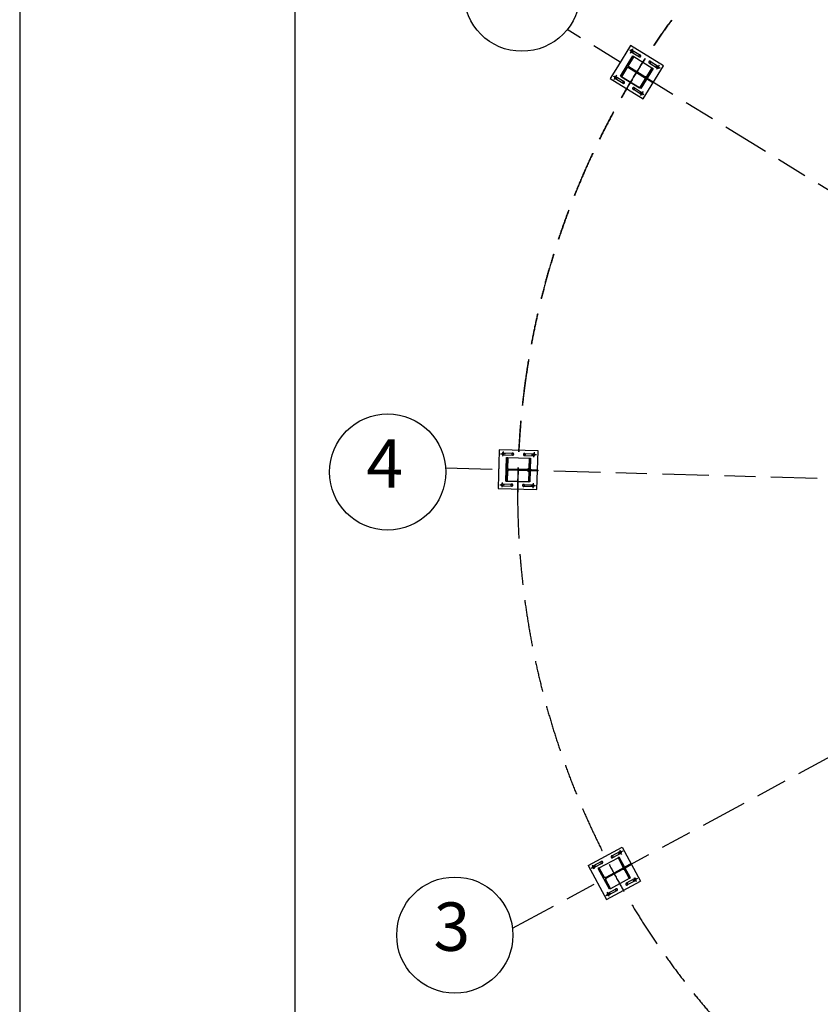
# Model space of a CAD drawing. Units: centimetres. Extents: x -7971 to 168200, y 0 to 118818.
# Drawn here: x 0 to 10334, y 63572 to 76290 of the extents above; entities that cross this region are included whole.
import ezdxf
from ezdxf.enums import TextEntityAlignment as Align

# ---------------------------------------------------------------- set-up
doc = ezdxf.new("R2010")
doc.units = ezdxf.units.CM
doc.header["$LTSCALE"] = 100
doc.header["$MEASUREMENT"] = 0
doc.linetypes.add('XKITLINE06', pattern=[7, 3, -1, 2, -1])
for name, color, linetype in [('FORMATO', 2, 'Continuous'), ('P04', 3, 'Continuous'), ('P06', 6, 'Continuous'), ('PEN1', 1, 'Continuous')]:
    doc.layers.add(name, color=color, linetype=linetype)
doc.styles.add('ROMANS', font='ROMANS.SHX')

msp = doc.modelspace()

# ---------------------------------------------------------------- linework, layer by layer
at = {"layer": 'FORMATO'}
msp.add_line((0, 118818), (0, 0), dxfattribs=at)
at = {"layer": 'FORMATO', "color": 8}
msp.add_line((3551.2, 117397.6), (3551.2, 1420.5), dxfattribs=at)
at = {"layer": 'P04', "color": 8, "linetype": 'XKITLINE06', "ltscale": 2}
for p, q in [((16779.3, 70187.4), (7067.4, 76162.2)), ((7882, 75954.6), (7714.3, 75682)), ((8307.9, 75692.6), (7882, 75954.6)), ((7752.9, 75561.5), (7912.7, 75821.2)), ((7925.8, 75813.2), (7848.5, 75687.5)), ((7856.4, 75700.3), (7925.8, 75813.2)), ((7856.4, 75700.3), (7925.8, 75813.2)), ((7871.6, 75902.3), (7889.4, 75891.3)), ((7881.9, 75859), (7892.9, 75876.8)), ((7891.7, 75875), (7998.2, 75809.5)), ((7891.7, 75875), (7898, 75873.1)), ((7898, 75873.1), (7904.4, 75874.6)), ((7914.9, 75912.6), (7903.9, 75894.8)), ((7904.4, 75874.6), (7909.2, 75879.1)), ((7905.1, 75896.6), (8011.5, 75831.1)), ((7909.6, 75891.8), (7905.1, 75896.6)), ((7925.2, 75869.3), (7907.4, 75880.3)), ((7909.2, 75879.1), (7911.1, 75885.4)), ((7911.1, 75885.4), (7909.6, 75891.8)), ((7912.7, 75821.2), (7925.8, 75813.2)), ((7925.8, 75813.2), (8160.6, 75668.7)), ((7925.8, 75813.2), (8160.6, 75668.7)), ((7994.1, 75826.9), (7992.2, 75820.6)), ((7992.2, 75820.6), (7993.7, 75814.3)), ((7993.7, 75814.3), (7998.2, 75809.5)), ((7998.8, 75831.5), (7994.1, 75826.9)), ((8005.2, 75833), (7998.8, 75831.5)), ((8005.2, 75833), (8011.5, 75831.1)), ((7714.3, 75682), (7620, 75528.7)), ((7843.3, 75679.1), (7766, 75553.4)), ((7843.3, 75679.1), (8079.4, 75533.8)), ((7848.5, 75687.5), (8084.6, 75542.2)), ((7856.1, 75671.2), (8065.4, 75542.5)), ((7856.1, 75671.2), (8065.4, 75542.5)), ((8070.5, 75550.9), (7861.3, 75679.6)), ((8070.5, 75550.9), (7861.3, 75679.6)), ((8045.9, 75266.7), (8307.9, 75692.6)), ((8161.9, 75667.9), (8084.6, 75542.2)), ((8160.6, 75668.7), (8091.2, 75555.8)), ((8160.6, 75668.7), (8091.2, 75555.8)), ((8126, 75730.9), (8232.4, 75665.4)), ((8126, 75730.9), (8132.3, 75729)), ((8132.3, 75729), (8138.7, 75730.5)), ((8138.7, 75730.5), (8143.4, 75735)), ((8139.3, 75752.5), (8245.7, 75687)), ((8143.8, 75747.7), (8139.3, 75752.5)), ((8143.4, 75735), (8145.3, 75741.3)), ((8145.3, 75741.3), (8143.8, 75747.7)), ((8161.9, 75667.9), (8175, 75659.8)), ((8212.3, 75692.7), (8230.1, 75681.7)), ((8228.3, 75682.9), (8226.4, 75676.6)), ((8226.4, 75676.6), (8227.9, 75670.2)), ((8227.9, 75670.2), (8232.4, 75665.4)), ((8233.1, 75687.4), (8228.3, 75682.9)), ((8239.4, 75688.9), (8233.1, 75687.4)), ((8245.7, 75687), (8239.4, 75688.9)), ((8255.6, 75703), (8244.6, 75685.2)), ((8265.9, 75659.7), (8248.1, 75670.7)), ((7662, 75561.6), (7679.8, 75550.6)), ((7705.3, 75571.9), (7694.3, 75554.1)), ((7695.5, 75555.9), (7801.9, 75490.4)), ((7700, 75551.1), (7695.5, 75555.9)), ((7699.6, 75538.4), (7701.5, 75544.7)), ((7701.5, 75544.7), (7700, 75551.1)), ((7752.9, 75561.5), (7766, 75553.4)), ((7766, 75553.4), (7835.4, 75666.3)), ((7835.4, 75666.3), (7766, 75553.4)), ((8000.8, 75408.9), (7766, 75553.4)), ((7766, 75553.4), (8000.8, 75408.9)), ((8175, 75659.8), (8015.2, 75400.1)), ((8065.4, 75542.5), (8070.3, 75521.8)), ((8065.4, 75542.5), (8070.3, 75521.8)), ((8091.2, 75555.8), (8070.5, 75550.9)), ((8091.2, 75555.8), (8070.5, 75550.9)), ((8222.6, 75649.4), (8233.6, 75667.2)), ((7620, 75528.7), (8045.9, 75266.7)), ((7672.3, 75518.3), (7683.3, 75536.1)), ((7682.2, 75534.3), (7788.6, 75468.8)), ((7682.2, 75534.3), (7688.5, 75532.4)), ((7688.5, 75532.4), (7694.8, 75533.9)), ((7694.8, 75533.9), (7699.6, 75538.4)), ((7715.6, 75528.6), (7697.8, 75539.6)), ((7784.5, 75486.3), (7782.6, 75480)), ((7782.6, 75480), (7784.1, 75473.6)), ((7784.1, 75473.6), (7788.6, 75468.8)), ((7789.2, 75490.8), (7784.5, 75486.3)), ((7795.6, 75492.3), (7789.2, 75490.8)), ((7801.9, 75490.4), (7795.6, 75492.3)), ((8070.3, 75521.8), (8000.8, 75408.9)), ((8070.3, 75521.8), (8000.8, 75408.9)), ((8079.4, 75533.8), (8002.1, 75408.1)), ((8091.8, 75524.6), (8098.4, 75535.3)), ((8171.9, 75475.4), (8091.8, 75524.6)), ((8098.4, 75535.3), (8178.5, 75486)), ((8100.4, 75519.4), (8106.9, 75530)), ((8115.4, 75524.8), (8108.9, 75514.2)), ((8178.5, 75486), (8171.9, 75475.4)), ((8022.8, 75324.7), (7916.4, 75390.2)), ((7916.4, 75390.2), (7922.7, 75388.3)), ((7922.7, 75388.3), (7929.1, 75389.8)), ((7929.1, 75389.8), (7933.8, 75394.4)), ((7929.7, 75411.8), (8036.2, 75346.3)), ((7934.2, 75407), (7929.7, 75411.8)), ((7933.8, 75394.4), (7935.7, 75400.7)), ((7935.7, 75400.7), (7934.2, 75407)), ((8015.2, 75400.1), (8002.1, 75408.1)), ((8002.7, 75352), (8020.5, 75341)), ((8013, 75308.7), (8024, 75326.5)), ((8018.7, 75342.2), (8016.8, 75335.9)), ((8016.8, 75335.9), (8018.3, 75329.5)), ((8018.3, 75329.5), (8022.8, 75324.7)), ((8023.5, 75346.7), (8018.7, 75342.2)), ((8029.9, 75348.2), (8023.5, 75346.7)), ((8036.2, 75346.3), (8029.9, 75348.2)), ((8046, 75362.3), (8035, 75344.5)), ((8056.3, 75319), (8038.5, 75330)), ((6190.4, 70733.3), (6185.4, 70553.3)), ((6690.2, 70719.3), (6190.4, 70733.3)), ((6239.9, 70713.4), (6239.3, 70692.4)), ((6676.3, 70219.5), (6690.2, 70719.3)), ((6207.5, 70682.8), (6228.5, 70682.2)), ((6238.1, 70650.4), (6238.7, 70671.4)), ((6238.7, 70669.2), (6245.1, 70670.7)), ((6238.7, 70669.2), (6363.6, 70665.7)), ((6239.4, 70694.6), (6364.3, 70691.1)), ((6245.7, 70692.7), (6239.4, 70694.6)), ((6245.1, 70670.7), (6249.8, 70675.2)), ((6250.2, 70687.9), (6245.7, 70692.7)), ((6270.5, 70681), (6249.5, 70681.6)), ((6249.8, 70675.2), (6251.7, 70681.5)), ((6251.7, 70681.5), (6250.2, 70687.9)), ((6275.2, 70328.2), (6283.7, 70633.1)), ((6283.7, 70633.1), (6299.1, 70632.7)), ((6299.1, 70632.7), (6295, 70485.2)), ((6295.4, 70500.2), (6299.1, 70632.7)), ((6295.4, 70500.2), (6299.1, 70632.7)), ((6299.1, 70632.7), (6574.7, 70625)), ((6299.1, 70632.7), (6574.7, 70625)), ((6353.2, 70685.1), (6351.3, 70678.8)), ((6351.3, 70678.8), (6352.8, 70672.4)), ((6352.8, 70672.4), (6357.3, 70667.6)), ((6357.9, 70689.6), (6353.2, 70685.1)), ((6357.3, 70667.6), (6363.6, 70665.7)), ((6357.9, 70689.6), (6364.3, 70691.1)), ((6513.6, 70661.5), (6520, 70663)), ((6513.6, 70661.5), (6638.5, 70658)), ((6514.3, 70686.9), (6639.2, 70683.4)), ((6520.6, 70685), (6514.3, 70686.9)), ((6520, 70663), (6524.7, 70667.6)), ((6525.1, 70680.3), (6520.6, 70685)), ((6524.7, 70667.6), (6526.6, 70673.9)), ((6526.6, 70673.9), (6525.1, 70680.3)), ((6574.7, 70625), (6571, 70492.5)), ((6574.7, 70625), (6571, 70492.5)), ((6576.2, 70625), (6572, 70477.5)), ((6576.2, 70625), (6591.6, 70624.5)), ((6591.6, 70624.5), (6583, 70319.6)), ((6607.4, 70671.6), (6628.3, 70671)), ((6628, 70677.4), (6626.2, 70671.1)), ((6626.2, 70671.1), (6627.7, 70664.7)), ((6627.7, 70664.7), (6632.2, 70659.9)), ((6632.8, 70681.9), (6628, 70677.4)), ((6632.2, 70659.9), (6638.5, 70658)), ((6639.2, 70683.4), (6632.8, 70681.9)), ((6638, 70639.2), (6638.6, 70660.2)), ((6639.7, 70702.2), (6639.2, 70681.2)), ((6670.4, 70669.8), (6649.4, 70670.4)), ((5496.9, 70502.5), (21926.8, 70043.6)), ((6185.4, 70553.3), (6181.5, 70413.4)), ((6185.3, 70477.1), (6185.6, 70489.6)), ((6281.9, 70570.6), (6276.9, 70390.7)), ((6279.2, 70474.4), (6279.6, 70486.9)), ((6295.9, 70519.7), (6280.5, 70520.2)), ((6295.9, 70519.7), (6280.5, 70520.2)), ((6295.9, 70519.7), (6280.5, 70520.2)), ((6295.9, 70519.7), (6280.5, 70520.2)), ((6295.9, 70519.7), (6280.5, 70520.2)), ((6296.5, 70540.7), (6281.1, 70541.2)), ((6296.5, 70540.7), (6281.1, 70541.2)), ((6296.5, 70540.7), (6281.1, 70541.2)), ((6296.5, 70540.7), (6281.1, 70541.2)), ((6296.5, 70540.7), (6281.1, 70541.2)), ((6294.7, 70475.3), (6290.6, 70327.8)), ((6290.6, 70327.8), (6294.3, 70460.3)), ((6294.3, 70460.3), (6290.6, 70327.8)), ((6294.3, 70460.3), (6309.7, 70474.9)), ((6309.7, 70474.9), (6294.3, 70460.3)), ((6294.7, 70475.3), (6571.8, 70467.6)), ((6295, 70485.2), (6572, 70477.5)), ((6309.9, 70484.8), (6295.4, 70500.2)), ((6309.9, 70484.8), (6295.4, 70500.2)), ((6309.7, 70474.9), (6555.3, 70468)), ((6309.7, 70474.9), (6555.3, 70468)), ((6555.6, 70477.9), (6309.9, 70484.8)), ((6555.6, 70477.9), (6309.9, 70484.8)), ((6555.3, 70468), (6569.8, 70452.6)), ((6555.3, 70468), (6569.8, 70452.6)), ((6571, 70492.5), (6555.6, 70477.9)), ((6571, 70492.5), (6555.6, 70477.9)), ((6571.8, 70467.6), (6567.6, 70320.1)), ((6587.5, 70478.3), (6587.1, 70465.8)), ((6587.1, 70465.8), (6607.1, 70465.3)), ((6587.5, 70478.3), (6607.5, 70477.8)), ((6597.1, 70465.6), (6597.5, 70478.1)), ((6607.1, 70465.3), (6607.5, 70477.8)), ((6607.1, 70465.3), (6681.1, 70463.2)), ((6607.5, 70477.8), (6681.4, 70475.7)), ((6681.4, 70475.7), (6681.1, 70463.2)), ((6181.5, 70413.4), (6176.5, 70233.5)), ((6275.2, 70328.2), (6290.6, 70327.8)), ((6293.1, 70419.8), (6277.7, 70420.2)), ((6293.1, 70419.8), (6277.7, 70420.2)), ((6293.1, 70419.8), (6277.7, 70420.2)), ((6293.1, 70419.8), (6277.7, 70420.2)), ((6293.1, 70419.8), (6277.7, 70420.2)), ((6293.7, 70440.8), (6278.3, 70441.2)), ((6293.7, 70440.8), (6278.3, 70441.2)), ((6293.7, 70440.8), (6278.3, 70441.2)), ((6293.7, 70440.8), (6278.3, 70441.2)), ((6293.7, 70440.8), (6278.3, 70441.2)), ((6566.1, 70320.1), (6290.6, 70327.8)), ((6290.6, 70327.8), (6566.1, 70320.1)), ((6569.8, 70452.6), (6566.1, 70320.1)), ((6569.8, 70452.6), (6566.1, 70320.1)), ((6176.5, 70233.5), (6676.3, 70219.5)), ((6196.4, 70282.9), (6217.3, 70282.3)), ((6227, 70250.6), (6227.6, 70271.5)), ((6227.5, 70269.4), (6233.9, 70270.9)), ((6227.5, 70269.4), (6352.5, 70265.9)), ((6228.7, 70313.5), (6228.1, 70292.6)), ((6228.2, 70294.7), (6353.2, 70291.3)), ((6234.5, 70292.9), (6228.2, 70294.7)), ((6233.9, 70270.9), (6238.7, 70275.4)), ((6239, 70288.1), (6234.5, 70292.9)), ((6259.3, 70281.2), (6238.4, 70281.8)), ((6238.7, 70275.4), (6240.5, 70281.7)), ((6240.5, 70281.7), (6239, 70288.1)), ((6342, 70285.2), (6340.1, 70278.9)), ((6340.1, 70278.9), (6341.6, 70272.5)), ((6341.6, 70272.5), (6346.2, 70267.7)), ((6346.8, 70289.7), (6342, 70285.2)), ((6346.2, 70267.7), (6352.5, 70265.9)), ((6353.2, 70291.3), (6346.8, 70289.7)), ((6502.4, 70261.7), (6508.8, 70263.2)), ((6627.3, 70258.2), (6502.4, 70261.7)), ((6503.1, 70287.1), (6628.1, 70283.6)), ((6509.4, 70285.2), (6503.1, 70287.1)), ((6508.8, 70263.2), (6513.6, 70267.7)), ((6513.9, 70280.4), (6509.4, 70285.2)), ((6513.6, 70267.7), (6515.4, 70274)), ((6515.4, 70274), (6513.9, 70280.4)), ((6583, 70319.6), (6567.6, 70320.1)), ((6596.2, 70271.8), (6617.2, 70271.2)), ((6616.9, 70277.5), (6615, 70271.2)), ((6615, 70271.2), (6616.5, 70264.8)), ((6616.5, 70264.8), (6621, 70260.1)), ((6621.7, 70282.1), (6616.9, 70277.5)), ((6621, 70260.1), (6627.3, 70258.2)), ((6628.1, 70283.6), (6621.7, 70282.1)), ((6626.8, 70239.4), (6627.4, 70260.4)), ((6628.6, 70302.4), (6628, 70281.4)), ((6659.2, 70270), (6638.2, 70270.6)), ((6361, 64554.3), (16779.3, 70187.4)), ((7336.1, 65365.7), (7776, 65603.5)), ((7749.7, 65546.9), (7639.8, 65487.5)), ((7761.8, 65524.6), (7651.8, 65465.1)), ((7728.1, 65520.8), (7746.5, 65530.7)), ((7740.8, 65563.5), (7750.8, 65545)), ((7744.9, 65542.4), (7743.1, 65536.1)), ((7743.1, 65536.1), (7744.6, 65529.7)), ((7744.6, 65529.7), (7749.1, 65524.9)), ((7749.7, 65546.9), (7744.9, 65542.4)), ((7749.1, 65524.9), (7755.4, 65523.1)), ((7755.4, 65523.1), (7761.8, 65524.6)), ((7770.7, 65508), (7760.8, 65526.5)), ((7783.5, 65550.7), (7765, 65540.8)), ((7776, 65603.5), (8013.8, 65163.7)), ((7388.9, 65373.2), (7398.9, 65354.8)), ((7507.8, 65416.1), (7397.9, 65356.7)), ((7519.9, 65393.8), (7409.9, 65334.3)), ((7480.5, 65332.9), (7723, 65464)), ((7480.5, 65332.9), (7723, 65464)), ((7503, 65411.6), (7501.2, 65405.3)), ((7501.2, 65405.3), (7502.7, 65398.9)), ((7502.7, 65398.9), (7507.2, 65394.1)), ((7503, 65411.6), (7507.8, 65416.1)), ((7507.2, 65394.1), (7513.5, 65392.3)), ((7513.5, 65392.3), (7519.9, 65393.8)), ((7646.2, 65489), (7639.8, 65487.5)), ((7652.5, 65487.1), (7646.2, 65489)), ((7651.8, 65465.1), (7656.6, 65469.6)), ((7657, 65482.3), (7652.5, 65487.1)), ((7656.6, 65469.6), (7658.5, 65475.9)), ((7658.5, 65475.9), (7657, 65482.3)), ((7723, 65464), (7786.1, 65347.5)), ((7723, 65464), (7786.1, 65347.5)), ((7737.9, 65472.1), (7724.3, 65464.8)), ((7724.3, 65464.8), (7794.5, 65335)), ((7883, 65203.8), (7737.9, 65472.1)), ((7890.2, 65388.2), (7807.5, 65343.5)), ((7896.1, 65377.2), (7813.4, 65332.5)), ((7890.2, 65388.2), (7896.1, 65377.2)), ((7336.1, 65365.7), (7421.8, 65207.4)), ((7376.2, 65330.5), (7394.7, 65340.5)), ((7404.3, 65358.2), (7397.9, 65356.7)), ((7410.6, 65356.3), (7404.3, 65358.2)), ((7418.9, 65317.8), (7408.9, 65336.2)), ((7409.9, 65334.3), (7414.7, 65338.8)), ((7415.1, 65351.5), (7410.6, 65356.3)), ((7431.6, 65360.5), (7413.2, 65350.5)), ((7414.7, 65338.8), (7416.6, 65345.1)), ((7416.6, 65345.1), (7415.1, 65351.5)), ((7480.5, 65332.9), (7467, 65325.6)), ((7612, 65057.3), (7467, 65325.6)), ((7543.6, 65216.3), (7480.5, 65332.9)), ((7543.6, 65216.3), (7480.5, 65332.9)), ((7550.7, 65203.1), (7480.5, 65332.9)), ((7496.7, 65270.6), (7582.3, 65112.3)), ((7794.5, 65335), (7550.7, 65203.1)), ((7799.2, 65326.3), (7555.4, 65194.4)), ((7780, 65327.1), (7563.9, 65210.3)), ((7780, 65327.1), (7563.9, 65210.3)), ((7568.6, 65201.6), (7784.7, 65318.4)), ((7568.6, 65201.6), (7784.7, 65318.4)), ((7786.1, 65347.5), (7780, 65327.1)), ((7786.1, 65347.5), (7780, 65327.1)), ((7784.7, 65318.4), (7805, 65312.4)), ((7784.7, 65318.4), (7805, 65312.4)), ((7869.4, 65196.5), (7799.2, 65326.3)), ((7805, 65312.4), (7868.1, 65195.8)), ((7805, 65312.4), (7868.1, 65195.8)), ((7807.5, 65343.5), (7813.4, 65332.5)), ((7822.2, 65337.2), (7816.3, 65348.2)), ((7831, 65342), (7825.1, 65353)), ((7421.8, 65207.4), (7488.3, 65084.2)), ((7563.9, 65210.3), (7543.6, 65216.3)), ((7563.9, 65210.3), (7543.6, 65216.3)), ((7555.4, 65194.4), (7625.6, 65064.6)), ((7562.5, 65181.2), (7568.6, 65201.6)), ((7568.6, 65201.6), (7562.5, 65181.2)), ((7562.5, 65181.2), (7625.6, 65064.6)), ((7625.6, 65064.6), (7562.5, 65181.2)), ((7574, 64925.9), (8013.8, 65163.7)), ((7868.1, 65195.8), (7625.6, 65064.6)), ((7868.1, 65195.8), (7625.6, 65064.6)), ((7940, 65195.1), (7830, 65135.6)), ((7836.4, 65137.1), (7830, 65135.6)), ((7842.7, 65135.3), (7836.4, 65137.1)), ((7952.1, 65172.7), (7842.1, 65113.3)), ((7842.1, 65113.3), (7846.9, 65117.8)), ((7847.2, 65130.5), (7842.7, 65135.3)), ((7846.9, 65117.8), (7848.8, 65124.1)), ((7848.8, 65124.1), (7847.2, 65130.5)), ((7883, 65203.8), (7869.4, 65196.5)), ((7918.3, 65168.9), (7936.8, 65178.9)), ((7931, 65211.6), (7941, 65193.1)), ((7935.2, 65190.5), (7933.3, 65184.2)), ((7933.3, 65184.2), (7934.8, 65177.8)), ((7934.8, 65177.8), (7939.4, 65173.1)), ((7940, 65195.1), (7935.2, 65190.5)), ((7939.4, 65173.1), (7945.7, 65171.2)), ((7945.7, 65171.2), (7952.1, 65172.7)), ((7961, 65156.2), (7951, 65174.6)), ((7973.7, 65198.9), (7955.3, 65188.9)), ((7488.3, 65084.2), (7574, 64925.9)), ((7566.4, 64978.7), (7584.9, 64988.6)), ((7579.2, 65021.3), (7589.2, 65002.9)), ((7588.1, 65004.8), (7698.1, 65064.3)), ((7594.5, 65006.3), (7588.1, 65004.8)), ((7600.8, 65004.5), (7594.5, 65006.3)), ((7710.2, 65041.9), (7600.2, 64982.5)), ((7600.2, 64982.5), (7605, 64987)), ((7605.3, 64999.7), (7600.8, 65004.5)), ((7621.9, 65008.6), (7603.4, 64998.6)), ((7605, 64987), (7606.9, 64993.3)), ((7606.9, 64993.3), (7605.3, 64999.7)), ((7625.6, 65064.6), (7612, 65057.3)), ((7693.3, 65059.7), (7691.4, 65053.4)), ((7691.4, 65053.4), (7692.9, 65047.1)), ((7692.9, 65047.1), (7697.5, 65042.3)), ((7698.1, 65064.3), (7693.3, 65059.7)), ((7697.5, 65042.3), (7703.8, 65040.4)), ((7703.8, 65040.4), (7710.2, 65041.9)), ((7609.1, 64965.9), (7599.2, 64984.4))]:
    msp.add_line(p, q, dxfattribs=at)
for centre, radius, start, end in [((16776, 70187.5), 10350, 0, 180), ((16779.3, 70187.4), 10350, 0, 180), ((7898.4, 75885.8), 12.7, 58.4, 238.4), ((7898.4, 75885.8), 12, 58.39999, 238.39999), ((7898.4, 75885.8), 12.7, 238.4, 58.4), ((7898.4, 75885.8), 12, 238.39999, 58.39999), ((8004.9, 75820.3), 12.7, 88.39999, 268.39999), ((8004.9, 75820.3), 12.7, 268.39999, 88.39999), ((8132.6, 75741.7), 12.7, 88.39999, 268.39999), ((8132.6, 75741.7), 12.7, 268.39999, 88.39999), ((8239.1, 75676.2), 12.7, 58.4, 238.4), ((8239.1, 75676.2), 12, 58.39999, 238.39999), ((8239.1, 75676.2), 12.7, 238.4, 58.4), ((8239.1, 75676.2), 12, 238.39999, 58.39999), ((7688.8, 75545.1), 12.7, 58.4, 238.4), ((7688.8, 75545.1), 12, 58.39999, 238.39999), ((7688.8, 75545.1), 12.7, 238.4, 58.4), ((7688.8, 75545.1), 12, 238.39999, 58.39999), ((7795.3, 75479.6), 12.7, 88.39999, 268.39999), ((7795.3, 75479.6), 12.7, 268.39999, 88.39999), ((7923, 75401), 12.7, 88.39999, 268.39999), ((7923, 75401), 12.7, 268.39999, 88.39999), ((8029.5, 75335.5), 12.7, 58.4, 238.4), ((8029.5, 75335.5), 12, 58.39999, 238.39999), ((8029.5, 75335.5), 12.7, 238.4, 58.4), ((8029.5, 75335.5), 12, 238.39999, 58.39999), ((6239, 70681.9), 12.7, 88.4, 268.4), ((6239, 70681.9), 12, 88.4, 268.4), ((6239, 70681.9), 12.7, 268.4, 88.4), ((6239, 70681.9), 12, 268.4, 88.4), ((6364, 70678.4), 12.7, 118.4, 298.4), ((6364, 70678.4), 12.7, 298.4, 118.4), ((6513.9, 70674.2), 12.7, 118.4, 298.4), ((6513.9, 70674.2), 12.7, 298.4, 118.4), ((6638.9, 70670.7), 12.7, 88.4, 268.4), ((6638.9, 70670.7), 12, 88.4, 268.4), ((6638.9, 70670.7), 12.7, 268.4, 88.4), ((6638.9, 70670.7), 12, 268.4, 88.4), ((6227.9, 70282.1), 12.7, 88.4, 268.4), ((6227.9, 70282.1), 12, 88.4, 268.4), ((6227.9, 70282.1), 12.7, 268.4, 88.4), ((6227.9, 70282.1), 12, 268.4, 88.4), ((6352.8, 70278.6), 12.7, 118.4, 298.4), ((6352.8, 70278.6), 12.7, 298.4, 118.4), ((6502.7, 70274.4), 12.7, 118.4, 298.4), ((6502.7, 70274.4), 12.7, 298.4, 118.4), ((6627.7, 70270.9), 12.7, 88.4, 268.4), ((6627.7, 70270.9), 12, 88.4, 268.4), ((6627.7, 70270.9), 12.7, 268.4, 88.4), ((6627.7, 70270.9), 12, 268.4, 88.4), ((16776, 70187.5), 10350, 180, 0), ((7755.8, 65535.7), 12.7, 118.39999, 298.39999), ((7755.8, 65535.7), 12, 118.39999, 298.39999), ((7755.8, 65535.7), 12.7, 298.39999, 118.39999), ((7755.8, 65535.7), 12, 298.39999, 118.39999), ((7513.9, 65405), 12.7, 148.39999, 328.39999), ((7513.9, 65405), 12.7, 328.39999, 148.39999), ((7645.8, 65476.3), 12.7, 148.39999, 328.39999), ((7645.8, 65476.3), 12.7, 328.39999, 148.39999), ((7403.9, 65345.5), 12.7, 118.39999, 298.39999), ((7403.9, 65345.5), 12, 118.39999, 298.39999), ((7403.9, 65345.5), 12.7, 298.39999, 118.39999), ((7403.9, 65345.5), 12, 298.39999, 118.39999), ((7836.1, 65124.4), 12.7, 148.39999, 328.39999), ((7836.1, 65124.4), 12.7, 328.39999, 148.39999), ((7946, 65183.9), 12.7, 118.39999, 298.39999), ((7946, 65183.9), 12, 118.39999, 298.39999), ((7946, 65183.9), 12.7, 298.39999, 118.39999), ((7946, 65183.9), 12, 298.39999, 118.39999), ((7594.2, 64993.6), 12.7, 118.39999, 298.39999), ((7594.2, 64993.6), 12, 118.39999, 298.39999), ((7594.2, 64993.6), 12.7, 298.39999, 118.39999), ((7594.2, 64993.6), 12, 298.39999, 118.39999), ((7704.1, 65053.1), 12.7, 148.39999, 328.39999), ((7704.1, 65053.1), 12.7, 328.39999, 148.39999)]:
    msp.add_arc(centre, radius, start, end, dxfattribs=at)
at = {"layer": 'PEN1'}
for centre in [(6482.3, 76631.4), (4749, 70446.9), (5616.2, 64465.9)]:
    msp.add_circle(centre, 750, dxfattribs=at)

# ---------------------------------------------------------------- texts
at = {"layer": 'P06', "style": 'ROMANS'}
for s, p in [('4', (4711, 70475.5)), ('3', (5578.3, 64494.6))]:
    msp.add_text(s, height=625, rotation=359.62501, dxfattribs=at).set_placement(p, align=Align.MIDDLE)

doc.saveas('drawing.dxf')
